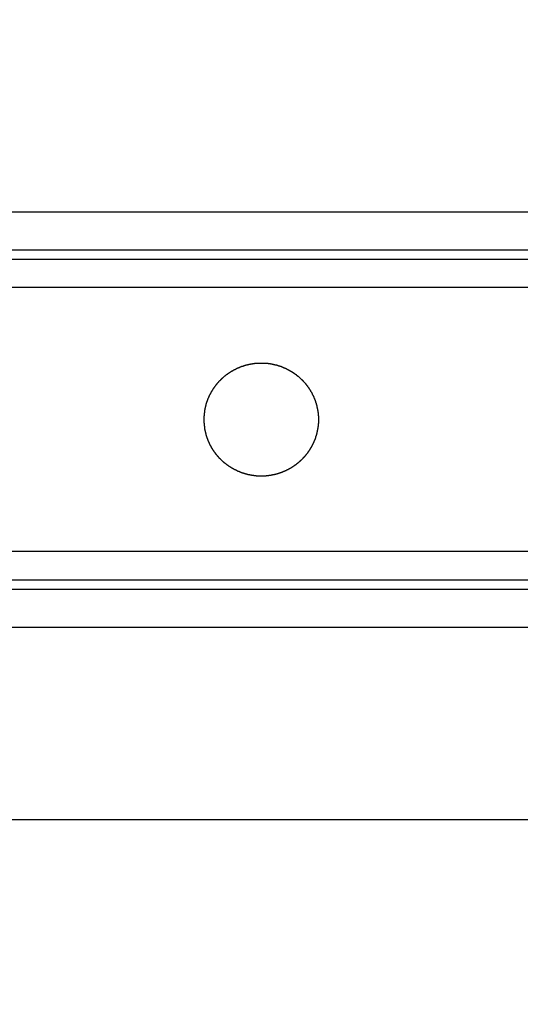
# Model space of a CAD drawing. Extents: x 189 to 9410, y -35 to 6650.
# Drawn here: x 1889 to 1922, y 3949 to 4015 of the extents above; entities that cross this region are included whole.
import ezdxf

# ---------------------------------------------------------------- set-up
doc = ezdxf.new("R2010")
doc.units = 0
doc.header["$LTSCALE"] = 250
doc.header["$PDMODE"] = 33
doc.header["$PDSIZE"] = 5
doc.layers.get('DEFPOINTS').update_dxf_attribs({"linetype": 'CONTINUOUS'})
doc.layers.add('SJC', color=1, linetype='CONTINUOUS')
doc.layers.add('SUNPOU', color=4, linetype='CONTINUOUS')
doc.styles.add('EXT08', font='ROMANS', dxfattribs={"width": 0.8, "bigfont": 'EXTFONT'})
doc.dimstyles.get("Standard").update_dxf_attribs({"dimscale": 25, "dimtxt": 3, "dimasz": 2, "dimexe": 1, "dimexo": 1, "dimgap": 1.2, "dimtad": 1, "dimcen": 0.09, "dimazin": 3, "dimtfac": 1, "dimtmove": 0, "dimatfit": 3})

# ---------------------------------------------------------------- blocks, each defined once
blk = doc.blocks.new('*D61')
at = {"layer": 'DEFPOINTS', "color": 0}
for p in [(1749.781, 4015.239), (2099.281, 4015.239), (2099.281, 3572.462)]:
    blk.add_point(p, dxfattribs=at)
at = {"layer": 'SUNPOU', "color": 0}
for p, q in [((1749.781, 3990.239), (1749.781, 3547.462)), ((2099.281, 3990.239), (2099.281, 3547.462)), ((1799.781, 3572.462), (2049.281, 3572.462))]:
    blk.add_line(p, q, dxfattribs=at)
for points in [[(1799.781, 3580.796), (1799.781, 3564.129), (1749.781, 3572.462)], [(2049.281, 3580.796), (2049.281, 3564.129), (2099.281, 3572.462)]]:
    blk.add_solid(points, dxfattribs=at)
at = {"layer": 'SUNPOU', "color": 0, "style": 'EXT08'}
blk.add_text('φ139.8', height=75, dxfattribs=at).set_placement((1774.53, 3513.99))

msp = doc.modelspace()

# ---------------------------------------------------------------- linework, layer by layer
at = {"layer": 'SJC'}
for p, q in [((1743.281, 4001.809), (2105.781, 4001.809)), ((1743.281, 3999.309), (2105.781, 3999.309)), ((1762.031, 3998.677), (2087.031, 3998.677)), ((1762.031, 3977.427), (2087.031, 3977.427)), ((1743.281, 3976.802), (2105.781, 3976.802)), ((1743.281, 3974.302), (2105.781, 3974.302)), ((1744.906, 3961.552), (2104.156, 3961.552))]:
    msp.add_line(p, q, dxfattribs=at)
at = {"layer": 'SJC', "extrusion": (5e-16, 1, 2e-16)}
for p, q in [((2094.531, 3996.802), (1754.531, 3996.802)), ((2094.531, 3979.302), (1754.531, 3979.302))]:
    msp.add_line(p, q, dxfattribs=at)
at = {"layer": 'SJC'}
msp.add_polyline3d([(1900.75, 3988.05, 0), (1900.75, 3988.07, 0), (1900.75, 3988.08, 0), (1900.75, 3988.09, 0), (1900.75, 3988.11, 0), (1900.75, 3988.12, 0), (1900.75, 3988.14, 0), (1900.75, 3988.15, 0), (1900.75, 3988.16, 0), (1900.75, 3988.18, 0), (1900.75, 3988.19, 0), (1900.75, 3988.21, 0), (1900.75, 3988.22, 0), (1900.75, 3988.24, 0), (1900.75, 3988.25, 0), (1900.75, 3988.26, 0), (1900.75, 3988.28, 0), (1900.75, 3988.29, 0), (1900.76, 3988.31, 0), (1900.76, 3988.32, 0), (1900.76, 3988.34, 0), (1900.76, 3988.35, 0), (1900.76, 3988.37, 0), (1900.76, 3988.38, 0), (1900.76, 3988.39, 0), (1900.76, 3988.41, 0), (1900.77, 3988.42, 0), (1900.77, 3988.44, 0), (1900.77, 3988.45, 0), (1900.77, 3988.47, 0), (1900.77, 3988.48, 0), (1900.77, 3988.5, 0), (1900.78, 3988.51, 0), (1900.78, 3988.52, 0), (1900.78, 3988.54, 0), (1900.78, 3988.55, 0), (1900.78, 3988.57, 0), (1900.78, 3988.58, 0), (1900.79, 3988.6, 0), (1900.79, 3988.61, 0), (1900.79, 3988.63, 0), (1900.79, 3988.64, 0), (1900.8, 3988.66, 0), (1900.8, 3988.67, 0), (1900.8, 3988.68, 0), (1900.8, 3988.7, 0), (1900.81, 3988.71, 0), (1900.81, 3988.73, 0), (1900.81, 3988.74, 0), (1900.81, 3988.76, 0), (1900.82, 3988.77, 0), (1900.82, 3988.79, 0), (1900.82, 3988.8, 0), (1900.83, 3988.82, 0), (1900.83, 3988.83, 0), (1900.83, 3988.84, 0), (1900.84, 3988.86, 0), (1900.84, 3988.87, 0), (1900.84, 3988.89, 0), (1900.85, 3988.9, 0), (1900.85, 3988.92, 0), (1900.85, 3988.93, 0), (1900.86, 3988.95, 0), (1900.86, 3988.96, 0), (1900.86, 3988.98, 0), (1900.87, 3988.99, 0), (1900.87, 3989, 0), (1900.87, 3989.02, 0), (1900.88, 3989.03, 0), (1900.88, 3989.05, 0), (1900.89, 3989.06, 0), (1900.89, 3989.08, 0), (1900.89, 3989.09, 0), (1900.9, 3989.11, 0), (1900.9, 3989.12, 0), (1900.91, 3989.13, 0), (1900.91, 3989.15, 0), (1900.92, 3989.16, 0), (1900.92, 3989.18, 0), (1900.93, 3989.19, 0), (1900.93, 3989.21, 0), (1900.93, 3989.22, 0), (1900.94, 3989.23, 0), (1900.94, 3989.25, 0), (1900.95, 3989.26, 0), (1900.95, 3989.28, 0), (1900.96, 3989.29, 0), (1900.96, 3989.3, 0), (1900.97, 3989.32, 0), (1900.97, 3989.33, 0), (1900.98, 3989.35, 0), (1900.98, 3989.36, 0), (1900.99, 3989.38, 0), (1900.99, 3989.39, 0), (1901, 3989.4, 0), (1901.01, 3989.42, 0), (1901.01, 3989.43, 0), (1901.02, 3989.45, 0), (1901.02, 3989.46, 0), (1901.03, 3989.47, 0), (1901.03, 3989.49, 0), (1901.04, 3989.5, 0), (1901.05, 3989.51, 0), (1901.05, 3989.53, 0), (1901.06, 3989.54, 0), (1901.06, 3989.56, 0), (1901.07, 3989.57, 0), (1901.08, 3989.58, 0), (1901.08, 3989.6, 0), (1901.09, 3989.61, 0), (1901.09, 3989.62, 0), (1901.1, 3989.64, 0), (1901.11, 3989.65, 0), (1901.11, 3989.66, 0), (1901.12, 3989.68, 0), (1901.13, 3989.69, 0), (1901.13, 3989.7, 0), (1901.14, 3989.72, 0), (1901.15, 3989.73, 0), (1901.15, 3989.74, 0), (1901.16, 3989.76, 0), (1901.17, 3989.77, 0), (1901.17, 3989.78, 0), (1901.18, 3989.8, 0), (1901.19, 3989.81, 0), (1901.2, 3989.82, 0), (1901.2, 3989.84, 0), (1901.21, 3989.85, 0), (1901.22, 3989.86, 0), (1901.22, 3989.88, 0), (1901.23, 3989.89, 0), (1901.24, 3989.9, 0), (1901.25, 3989.91, 0), (1901.25, 3989.93, 0), (1901.26, 3989.94, 0), (1901.27, 3989.95, 0), (1901.28, 3989.97, 0), (1901.28, 3989.98, 0), (1901.29, 3989.99, 0), (1901.3, 3990, 0), (1901.31, 3990.02, 0), (1901.32, 3990.03, 0), (1901.32, 3990.04, 0), (1901.33, 3990.05, 0), (1901.34, 3990.07, 0), (1901.35, 3990.08, 0), (1901.36, 3990.09, 0), (1901.36, 3990.1, 0), (1901.37, 3990.12, 0), (1901.38, 3990.13, 0), (1901.39, 3990.14, 0), (1901.4, 3990.15, 0), (1901.4, 3990.16, 0), (1901.41, 3990.18, 0), (1901.42, 3990.19, 0), (1901.43, 3990.2, 0), (1901.44, 3990.21, 0), (1901.45, 3990.22, 0), (1901.45, 3990.24, 0), (1901.46, 3990.25, 0), (1901.47, 3990.26, 0), (1901.48, 3990.27, 0), (1901.49, 3990.28, 0), (1901.5, 3990.29, 0), (1901.51, 3990.31, 0), (1901.51, 3990.32, 0), (1901.52, 3990.33, 0), (1901.53, 3990.34, 0), (1901.54, 3990.35, 0), (1901.55, 3990.36, 0), (1901.56, 3990.37, 0), (1901.57, 3990.39, 0), (1901.58, 3990.4, 0), (1901.59, 3990.41, 0), (1901.6, 3990.42, 0), (1901.6, 3990.43, 0), (1901.61, 3990.44, 0), (1901.62, 3990.45, 0), (1901.63, 3990.46, 0), (1901.64, 3990.47, 0), (1901.65, 3990.48, 0), (1901.66, 3990.49, 0), (1901.67, 3990.51, 0), (1901.68, 3990.52, 0), (1901.69, 3990.53, 0), (1901.7, 3990.54, 0), (1901.71, 3990.55, 0), (1901.72, 3990.56, 0), (1901.72, 3990.57, 0), (1901.73, 3990.58, 0), (1901.74, 3990.59, 0), (1901.75, 3990.6, 0), (1901.76, 3990.61, 0), (1901.77, 3990.62, 0), (1901.78, 3990.63, 0), (1901.79, 3990.64, 0), (1901.8, 3990.65, 0), (1901.81, 3990.66, 0), (1901.83, 3990.67, 0), (1901.84, 3990.68, 0), (1901.85, 3990.7, 0), (1901.86, 3990.71, 0), (1901.87, 3990.72, 0), (1901.88, 3990.73, 0), (1901.89, 3990.74, 0), (1901.9, 3990.75, 0), (1901.91, 3990.76, 0), (1901.92, 3990.77, 0), (1901.93, 3990.78, 0), (1901.94, 3990.79, 0), (1901.95, 3990.8, 0), (1901.97, 3990.81, 0), (1901.98, 3990.82, 0), (1901.99, 3990.83, 0), (1902, 3990.84, 0), (1902.01, 3990.85, 0), (1902.02, 3990.86, 0), (1902.03, 3990.87, 0), (1902.05, 3990.88, 0), (1902.06, 3990.89, 0), (1902.07, 3990.9, 0), (1902.08, 3990.91, 0), (1902.09, 3990.92, 0), (1902.1, 3990.93, 0), (1902.12, 3990.94, 0), (1902.13, 3990.95, 0), (1902.14, 3990.96, 0), (1902.15, 3990.97, 0), (1902.16, 3990.98, 0), (1902.18, 3990.99, 0), (1902.19, 3991, 0), (1902.2, 3991.01, 0), (1902.21, 3991.02, 0), (1902.23, 3991.03, 0), (1902.24, 3991.03, 0), (1902.25, 3991.04, 0), (1902.26, 3991.05, 0), (1902.27, 3991.06, 0), (1902.29, 3991.07, 0), (1902.3, 3991.08, 0), (1902.31, 3991.09, 0), (1902.32, 3991.1, 0), (1902.34, 3991.11, 0), (1902.35, 3991.12, 0), (1902.36, 3991.12, 0), (1902.37, 3991.13, 0), (1902.39, 3991.14, 0), (1902.4, 3991.15, 0), (1902.41, 3991.16, 0), (1902.42, 3991.17, 0), (1902.44, 3991.17, 0), (1902.45, 3991.18, 0), (1902.46, 3991.19, 0), (1902.47, 3991.2, 0), (1902.48, 3991.21, 0), (1902.5, 3991.21, 0), (1902.51, 3991.22, 0), (1902.52, 3991.23, 0), (1902.53, 3991.24, 0), (1902.55, 3991.25, 0), (1902.56, 3991.25, 0), (1902.57, 3991.26, 0), (1902.58, 3991.27, 0), (1902.6, 3991.27, 0), (1902.61, 3991.28, 0), (1902.62, 3991.29, 0), (1902.63, 3991.3, 0), (1902.65, 3991.3, 0), (1902.66, 3991.31, 0), (1902.67, 3991.32, 0), (1902.68, 3991.32, 0), (1902.69, 3991.33, 0), (1902.71, 3991.34, 0), (1902.72, 3991.34, 0), (1902.73, 3991.35, 0), (1902.74, 3991.36, 0), (1902.76, 3991.36, 0), (1902.77, 3991.37, 0), (1902.78, 3991.38, 0), (1902.8, 3991.38, 0), (1902.81, 3991.39, 0), (1902.82, 3991.4, 0), (1902.84, 3991.4, 0), (1902.85, 3991.41, 0), (1902.86, 3991.42, 0), (1902.87, 3991.42, 0), (1902.89, 3991.43, 0), (1902.9, 3991.44, 0), (1902.91, 3991.44, 0), (1902.93, 3991.45, 0), (1902.94, 3991.45, 0), (1902.95, 3991.46, 0), (1902.97, 3991.47, 0), (1902.98, 3991.47, 0), (1903, 3991.48, 0), (1903.01, 3991.48, 0), (1903.02, 3991.49, 0), (1903.04, 3991.5, 0), (1903.05, 3991.5, 0), (1903.06, 3991.51, 0), (1903.08, 3991.51, 0), (1903.09, 3991.52, 0), (1903.11, 3991.53, 0), (1903.12, 3991.53, 0), (1903.13, 3991.54, 0), (1903.15, 3991.54, 0), (1903.16, 3991.55, 0), (1903.18, 3991.55, 0), (1903.19, 3991.56, 0), (1903.2, 3991.56, 0), (1903.22, 3991.57, 0), (1903.23, 3991.57, 0), (1903.25, 3991.58, 0), (1903.26, 3991.58, 0), (1903.27, 3991.59, 0), (1903.29, 3991.59, 0), (1903.3, 3991.6, 0), (1903.32, 3991.6, 0), (1903.33, 3991.61, 0), (1903.35, 3991.61, 0), (1903.36, 3991.62, 0), (1903.38, 3991.62, 0), (1903.39, 3991.63, 0), (1903.4, 3991.63, 0), (1903.42, 3991.64, 0), (1903.43, 3991.64, 0), (1903.45, 3991.64, 0), (1903.46, 3991.65, 0), (1903.48, 3991.65, 0), (1903.49, 3991.66, 0), (1903.51, 3991.66, 0), (1903.52, 3991.67, 0), (1903.54, 3991.67, 0), (1903.55, 3991.67, 0), (1903.57, 3991.68, 0), (1903.58, 3991.68, 0), (1903.59, 3991.69, 0), (1903.61, 3991.69, 0), (1903.62, 3991.69, 0), (1903.64, 3991.7, 0), (1903.65, 3991.7, 0), (1903.67, 3991.7, 0), (1903.68, 3991.71, 0), (1903.7, 3991.71, 0), (1903.71, 3991.71, 0), (1903.73, 3991.72, 0), (1903.74, 3991.72, 0), (1903.76, 3991.72, 0), (1903.77, 3991.73, 0), (1903.79, 3991.73, 0), (1903.8, 3991.73, 0), (1903.82, 3991.73, 0), (1903.83, 3991.74, 0), (1903.85, 3991.74, 0), (1903.86, 3991.74, 0), (1903.88, 3991.74, 0), (1903.89, 3991.75, 0), (1903.91, 3991.75, 0), (1903.92, 3991.75, 0), (1903.94, 3991.75, 0), (1903.95, 3991.76, 0), (1903.97, 3991.76, 0), (1903.98, 3991.76, 0), (1904, 3991.76, 0), (1904.01, 3991.77, 0), (1904.03, 3991.77, 0), (1904.04, 3991.77, 0), (1904.06, 3991.77, 0), (1904.07, 3991.77, 0), (1904.08, 3991.78, 0), (1904.1, 3991.78, 0), (1904.11, 3991.78, 0), (1904.13, 3991.78, 0), (1904.14, 3991.78, 0), (1904.16, 3991.78, 0), (1904.17, 3991.78, 0), (1904.19, 3991.79, 0), (1904.2, 3991.79, 0), (1904.22, 3991.79, 0), (1904.23, 3991.79, 0), (1904.25, 3991.79, 0), (1904.26, 3991.79, 0), (1904.28, 3991.79, 0), (1904.29, 3991.79, 0), (1904.31, 3991.79, 0), (1904.32, 3991.8, 0), (1904.33, 3991.8, 0), (1904.35, 3991.8, 0), (1904.36, 3991.8, 0), (1904.38, 3991.8, 0), (1904.39, 3991.8, 0), (1904.41, 3991.8, 0), (1904.42, 3991.8, 0), (1904.43, 3991.8, 0), (1904.45, 3991.8, 0), (1904.46, 3991.8, 0), (1904.48, 3991.8, 0), (1904.49, 3991.8, 0), (1904.51, 3991.8, 0), (1904.52, 3991.8, 0), (1904.53, 3991.8, 0), (1904.55, 3991.8, 0), (1904.56, 3991.8, 0), (1904.58, 3991.8, 0), (1904.59, 3991.8, 0), (1904.6, 3991.8, 0), (1904.62, 3991.8, 0), (1904.63, 3991.8, 0), (1904.65, 3991.8, 0), (1904.66, 3991.8, 0), (1904.68, 3991.8, 0), (1904.69, 3991.8, 0), (1904.71, 3991.8, 0), (1904.72, 3991.8, 0), (1904.73, 3991.8, 0), (1904.75, 3991.8, 0), (1904.76, 3991.79, 0), (1904.78, 3991.79, 0), (1904.79, 3991.79, 0), (1904.81, 3991.79, 0), (1904.82, 3991.79, 0), (1904.84, 3991.79, 0), (1904.85, 3991.79, 0), (1904.87, 3991.79, 0), (1904.88, 3991.79, 0), (1904.9, 3991.78, 0), (1904.91, 3991.78, 0), (1904.92, 3991.78, 0), (1904.94, 3991.78, 0), (1904.95, 3991.78, 0), (1904.97, 3991.78, 0), (1904.98, 3991.77, 0), (1905, 3991.77, 0), (1905.01, 3991.77, 0), (1905.03, 3991.77, 0), (1905.04, 3991.77, 0), (1905.06, 3991.76, 0), (1905.07, 3991.76, 0), (1905.09, 3991.76, 0), (1905.1, 3991.76, 0), (1905.12, 3991.76, 0), (1905.13, 3991.75, 0), (1905.15, 3991.75, 0), (1905.16, 3991.75, 0), (1905.18, 3991.75, 0), (1905.19, 3991.74, 0), (1905.21, 3991.74, 0), (1905.22, 3991.74, 0), (1905.24, 3991.74, 0), (1905.25, 3991.73, 0), (1905.27, 3991.73, 0), (1905.28, 3991.73, 0), (1905.3, 3991.72, 0), (1905.31, 3991.72, 0), (1905.33, 3991.72, 0), (1905.34, 3991.71, 0), (1905.36, 3991.71, 0), (1905.37, 3991.71, 0), (1905.39, 3991.7, 0), (1905.4, 3991.7, 0), (1905.41, 3991.7, 0), (1905.43, 3991.69, 0), (1905.44, 3991.69, 0), (1905.46, 3991.69, 0), (1905.47, 3991.68, 0), (1905.49, 3991.68, 0), (1905.5, 3991.68, 0), (1905.52, 3991.67, 0), (1905.53, 3991.67, 0), (1905.55, 3991.66, 0), (1905.56, 3991.66, 0), (1905.58, 3991.66, 0), (1905.59, 3991.65, 0), (1905.61, 3991.65, 0), (1905.62, 3991.64, 0), (1905.64, 3991.64, 0), (1905.65, 3991.63, 0), (1905.66, 3991.63, 0), (1905.68, 3991.62, 0), (1905.69, 3991.62, 0), (1905.71, 3991.62, 0), (1905.72, 3991.61, 0), (1905.74, 3991.61, 0), (1905.75, 3991.6, 0), (1905.77, 3991.6, 0), (1905.78, 3991.59, 0), (1905.79, 3991.59, 0), (1905.81, 3991.58, 0), (1905.82, 3991.58, 0), (1905.84, 3991.57, 0), (1905.85, 3991.57, 0), (1905.87, 3991.56, 0), (1905.88, 3991.56, 0), (1905.89, 3991.55, 0), (1905.91, 3991.54, 0), (1905.92, 3991.54, 0), (1905.94, 3991.53, 0), (1905.95, 3991.53, 0), (1905.96, 3991.52, 0), (1905.98, 3991.52, 0), (1905.99, 3991.51, 0), (1906, 3991.51, 0), (1906.02, 3991.5, 0), (1906.03, 3991.49, 0), (1906.05, 3991.49, 0), (1906.06, 3991.48, 0), (1906.07, 3991.48, 0), (1906.09, 3991.47, 0), (1906.1, 3991.46, 0), (1906.11, 3991.46, 0), (1906.13, 3991.45, 0), (1906.14, 3991.45, 0), (1906.15, 3991.44, 0), (1906.17, 3991.43, 0), (1906.18, 3991.43, 0), (1906.19, 3991.42, 0), (1906.21, 3991.41, 0), (1906.22, 3991.41, 0), (1906.23, 3991.4, 0), (1906.25, 3991.39, 0), (1906.26, 3991.39, 0), (1906.27, 3991.38, 0), (1906.28, 3991.37, 0), (1906.3, 3991.37, 0), (1906.31, 3991.36, 0), (1906.32, 3991.35, 0), (1906.34, 3991.35, 0), (1906.35, 3991.34, 0), (1906.36, 3991.33, 0), (1906.37, 3991.33, 0), (1906.39, 3991.32, 0), (1906.4, 3991.31, 0), (1906.41, 3991.31, 0), (1906.42, 3991.3, 0), (1906.43, 3991.29, 0), (1906.45, 3991.29, 0), (1906.46, 3991.28, 0), (1906.47, 3991.27, 0), (1906.48, 3991.26, 0), (1906.5, 3991.26, 0), (1906.51, 3991.25, 0), (1906.52, 3991.24, 0), (1906.53, 3991.23, 0), (1906.55, 3991.23, 0), (1906.56, 3991.22, 0), (1906.57, 3991.21, 0), (1906.58, 3991.2, 0), (1906.6, 3991.19, 0), (1906.61, 3991.19, 0), (1906.62, 3991.18, 0), (1906.63, 3991.17, 0), (1906.64, 3991.16, 0), (1906.66, 3991.15, 0), (1906.67, 3991.15, 0), (1906.68, 3991.14, 0), (1906.69, 3991.13, 0), (1906.71, 3991.12, 0), (1906.72, 3991.11, 0), (1906.73, 3991.1, 0), (1906.74, 3991.09, 0), (1906.76, 3991.08, 0), (1906.77, 3991.08, 0), (1906.78, 3991.07, 0), (1906.79, 3991.06, 0), (1906.81, 3991.05, 0), (1906.82, 3991.04, 0), (1906.83, 3991.03, 0), (1906.84, 3991.02, 0), (1906.85, 3991.01, 0), (1906.87, 3991, 0), (1906.88, 3990.99, 0), (1906.89, 3990.98, 0), (1906.9, 3990.97, 0), (1906.91, 3990.96, 0), (1906.93, 3990.95, 0), (1906.94, 3990.94, 0), (1906.95, 3990.94, 0), (1906.96, 3990.93, 0), (1906.97, 3990.92, 0), (1906.99, 3990.91, 0), (1907, 3990.9, 0), (1907.01, 3990.89, 0), (1907.02, 3990.88, 0), (1907.03, 3990.87, 0), (1907.04, 3990.86, 0), (1907.06, 3990.85, 0), (1907.07, 3990.84, 0), (1907.08, 3990.82, 0), (1907.09, 3990.81, 0), (1907.1, 3990.8, 0), (1907.11, 3990.79, 0), (1907.12, 3990.78, 0), (1907.13, 3990.77, 0), (1907.15, 3990.76, 0), (1907.16, 3990.75, 0), (1907.17, 3990.74, 0), (1907.18, 3990.73, 0), (1907.19, 3990.72, 0), (1907.2, 3990.71, 0), (1907.21, 3990.7, 0), (1907.22, 3990.69, 0), (1907.23, 3990.68, 0), (1907.24, 3990.67, 0), (1907.25, 3990.66, 0), (1907.26, 3990.65, 0), (1907.27, 3990.64, 0), (1907.28, 3990.63, 0), (1907.29, 3990.62, 0), (1907.3, 3990.61, 0), (1907.31, 3990.59, 0), (1907.32, 3990.58, 0), (1907.33, 3990.57, 0), (1907.34, 3990.56, 0), (1907.35, 3990.55, 0), (1907.36, 3990.54, 0), (1907.37, 3990.53, 0), (1907.38, 3990.52, 0), (1907.39, 3990.51, 0), (1907.4, 3990.5, 0), (1907.41, 3990.49, 0), (1907.42, 3990.48, 0), (1907.43, 3990.47, 0), (1907.43, 3990.46, 0), (1907.44, 3990.45, 0), (1907.45, 3990.44, 0), (1907.46, 3990.42, 0), (1907.47, 3990.41, 0), (1907.48, 3990.4, 0), (1907.49, 3990.39, 0), (1907.5, 3990.38, 0), (1907.51, 3990.37, 0), (1907.52, 3990.36, 0), (1907.52, 3990.35, 0), (1907.53, 3990.33, 0), (1907.54, 3990.32, 0), (1907.55, 3990.31, 0), (1907.56, 3990.3, 0), (1907.57, 3990.29, 0), (1907.58, 3990.28, 0), (1907.59, 3990.27, 0), (1907.59, 3990.25, 0), (1907.6, 3990.24, 0), (1907.61, 3990.23, 0), (1907.62, 3990.22, 0), (1907.63, 3990.21, 0), (1907.64, 3990.19, 0), (1907.64, 3990.18, 0), (1907.65, 3990.17, 0), (1907.66, 3990.16, 0), (1907.67, 3990.15, 0), (1907.68, 3990.13, 0), (1907.69, 3990.12, 0), (1907.69, 3990.11, 0), (1907.7, 3990.1, 0), (1907.71, 3990.08, 0), (1907.72, 3990.07, 0), (1907.73, 3990.06, 0), (1907.73, 3990.05, 0), (1907.74, 3990.04, 0), (1907.75, 3990.02, 0), (1907.76, 3990.01, 0), (1907.77, 3990, 0), (1907.77, 3989.98, 0), (1907.78, 3989.97, 0), (1907.79, 3989.96, 0), (1907.8, 3989.95, 0), (1907.8, 3989.93, 0), (1907.81, 3989.92, 0), (1907.82, 3989.91, 0), (1907.83, 3989.9, 0), (1907.83, 3989.88, 0), (1907.84, 3989.87, 0), (1907.85, 3989.86, 0), (1907.85, 3989.84, 0), (1907.86, 3989.83, 0), (1907.87, 3989.82, 0), (1907.88, 3989.8, 0), (1907.88, 3989.79, 0), (1907.89, 3989.78, 0), (1907.9, 3989.76, 0), (1907.9, 3989.75, 0), (1907.91, 3989.74, 0), (1907.92, 3989.72, 0), (1907.92, 3989.71, 0), (1907.93, 3989.7, 0), (1907.94, 3989.68, 0), (1907.94, 3989.67, 0), (1907.95, 3989.66, 0), (1907.96, 3989.64, 0), (1907.96, 3989.63, 0), (1907.97, 3989.62, 0), (1907.98, 3989.6, 0), (1907.98, 3989.59, 0), (1907.99, 3989.58, 0), (1907.99, 3989.56, 0), (1908, 3989.55, 0), (1908.01, 3989.53, 0), (1908.01, 3989.52, 0), (1908.02, 3989.51, 0), (1908.02, 3989.49, 0), (1908.03, 3989.48, 0), (1908.04, 3989.47, 0), (1908.04, 3989.45, 0), (1908.05, 3989.44, 0), (1908.05, 3989.42, 0), (1908.06, 3989.41, 0), (1908.06, 3989.4, 0), (1908.07, 3989.38, 0), (1908.07, 3989.37, 0), (1908.08, 3989.35, 0), (1908.09, 3989.34, 0), (1908.09, 3989.33, 0), (1908.1, 3989.31, 0), (1908.1, 3989.3, 0), (1908.11, 3989.28, 0), (1908.11, 3989.27, 0), (1908.12, 3989.26, 0), (1908.12, 3989.24, 0), (1908.12, 3989.23, 0), (1908.13, 3989.21, 0), (1908.13, 3989.2, 0), (1908.14, 3989.18, 0), (1908.14, 3989.17, 0), (1908.15, 3989.16, 0), (1908.15, 3989.14, 0), (1908.16, 3989.13, 0), (1908.16, 3989.11, 0), (1908.16, 3989.1, 0), (1908.17, 3989.08, 0), (1908.17, 3989.07, 0), (1908.18, 3989.05, 0), (1908.18, 3989.04, 0), (1908.18, 3989.03, 0), (1908.19, 3989.01, 0), (1908.19, 3989, 0), (1908.2, 3988.98, 0), (1908.2, 3988.97, 0), (1908.2, 3988.95, 0), (1908.21, 3988.94, 0), (1908.21, 3988.92, 0), (1908.21, 3988.91, 0), (1908.22, 3988.9, 0), (1908.22, 3988.88, 0), (1908.22, 3988.87, 0), (1908.23, 3988.85, 0), (1908.23, 3988.84, 0), (1908.23, 3988.82, 0), (1908.24, 3988.81, 0), (1908.24, 3988.79, 0), (1908.24, 3988.78, 0), (1908.25, 3988.76, 0), (1908.25, 3988.75, 0), (1908.25, 3988.74, 0), (1908.25, 3988.72, 0), (1908.26, 3988.71, 0), (1908.26, 3988.69, 0), (1908.26, 3988.68, 0), (1908.26, 3988.66, 0), (1908.27, 3988.65, 0), (1908.27, 3988.63, 0), (1908.27, 3988.62, 0), (1908.27, 3988.6, 0), (1908.28, 3988.59, 0), (1908.28, 3988.58, 0), (1908.28, 3988.56, 0), (1908.28, 3988.55, 0), (1908.28, 3988.53, 0), (1908.29, 3988.52, 0), (1908.29, 3988.5, 0), (1908.29, 3988.49, 0), (1908.29, 3988.47, 0), (1908.29, 3988.46, 0), (1908.29, 3988.44, 0), (1908.3, 3988.43, 0), (1908.3, 3988.42, 0), (1908.3, 3988.4, 0), (1908.3, 3988.39, 0), (1908.3, 3988.37, 0), (1908.3, 3988.36, 0), (1908.3, 3988.34, 0), (1908.3, 3988.33, 0), (1908.31, 3988.31, 0), (1908.31, 3988.3, 0), (1908.31, 3988.29, 0), (1908.31, 3988.27, 0), (1908.31, 3988.26, 0), (1908.31, 3988.24, 0), (1908.31, 3988.23, 0), (1908.31, 3988.21, 0), (1908.31, 3988.2, 0), (1908.31, 3988.19, 0), (1908.31, 3988.17, 0), (1908.31, 3988.16, 0), (1908.31, 3988.14, 0), (1908.31, 3988.13, 0), (1908.31, 3988.12, 0), (1908.32, 3988.1, 0), (1908.32, 3988.09, 0), (1908.32, 3988.07, 0), (1908.32, 3988.06, 0), (1908.32, 3988.04, 0), (1908.32, 3988.03, 0), (1908.32, 3988.02, 0), (1908.32, 3988, 0), (1908.31, 3987.99, 0), (1908.31, 3987.97, 0), (1908.31, 3987.96, 0), (1908.31, 3987.95, 0), (1908.31, 3987.93, 0), (1908.31, 3987.92, 0), (1908.31, 3987.9, 0), (1908.31, 3987.89, 0), (1908.31, 3987.87, 0), (1908.31, 3987.86, 0), (1908.31, 3987.85, 0), (1908.31, 3987.83, 0), (1908.31, 3987.82, 0), (1908.31, 3987.8, 0), (1908.31, 3987.79, 0), (1908.3, 3987.77, 0), (1908.3, 3987.76, 0), (1908.3, 3987.74, 0), (1908.3, 3987.73, 0), (1908.3, 3987.72, 0), (1908.3, 3987.7, 0), (1908.3, 3987.69, 0), (1908.3, 3987.67, 0), (1908.29, 3987.66, 0), (1908.29, 3987.64, 0), (1908.29, 3987.63, 0), (1908.29, 3987.61, 0), (1908.29, 3987.6, 0), (1908.29, 3987.59, 0), (1908.28, 3987.57, 0), (1908.28, 3987.56, 0), (1908.28, 3987.54, 0), (1908.28, 3987.53, 0), (1908.28, 3987.51, 0), (1908.27, 3987.5, 0), (1908.27, 3987.48, 0), (1908.27, 3987.47, 0), (1908.27, 3987.45, 0), (1908.26, 3987.44, 0), (1908.26, 3987.43, 0), (1908.26, 3987.41, 0), (1908.26, 3987.4, 0), (1908.25, 3987.38, 0), (1908.25, 3987.37, 0), (1908.25, 3987.35, 0), (1908.25, 3987.34, 0), (1908.24, 3987.32, 0), (1908.24, 3987.31, 0), (1908.24, 3987.29, 0), (1908.23, 3987.28, 0), (1908.23, 3987.27, 0), (1908.23, 3987.25, 0), (1908.22, 3987.24, 0), (1908.22, 3987.22, 0), (1908.22, 3987.21, 0), (1908.21, 3987.19, 0), (1908.21, 3987.18, 0), (1908.21, 3987.16, 0), (1908.2, 3987.15, 0), (1908.2, 3987.14, 0), (1908.2, 3987.12, 0), (1908.19, 3987.11, 0), (1908.19, 3987.09, 0), (1908.18, 3987.08, 0), (1908.18, 3987.06, 0), (1908.18, 3987.05, 0), (1908.17, 3987.03, 0), (1908.17, 3987.02, 0), (1908.16, 3987.01, 0), (1908.16, 3986.99, 0), (1908.16, 3986.98, 0), (1908.15, 3986.96, 0), (1908.15, 3986.95, 0), (1908.14, 3986.93, 0), (1908.14, 3986.92, 0), (1908.13, 3986.9, 0), (1908.13, 3986.89, 0), (1908.12, 3986.88, 0), (1908.12, 3986.86, 0), (1908.12, 3986.85, 0), (1908.11, 3986.83, 0), (1908.11, 3986.82, 0), (1908.1, 3986.81, 0), (1908.1, 3986.79, 0), (1908.09, 3986.78, 0), (1908.09, 3986.76, 0), (1908.08, 3986.75, 0), (1908.07, 3986.73, 0), (1908.07, 3986.72, 0), (1908.06, 3986.71, 0), (1908.06, 3986.69, 0), (1908.05, 3986.68, 0), (1908.05, 3986.67, 0), (1908.04, 3986.65, 0), (1908.04, 3986.64, 0), (1908.03, 3986.62, 0), (1908.02, 3986.61, 0), (1908.02, 3986.6, 0), (1908.01, 3986.58, 0), (1908.01, 3986.57, 0), (1908, 3986.55, 0), (1907.99, 3986.54, 0), (1907.99, 3986.53, 0), (1907.98, 3986.51, 0), (1907.98, 3986.5, 0), (1907.97, 3986.49, 0), (1907.96, 3986.47, 0), (1907.96, 3986.46, 0), (1907.95, 3986.45, 0), (1907.94, 3986.43, 0), (1907.94, 3986.42, 0), (1907.93, 3986.41, 0), (1907.92, 3986.39, 0), (1907.92, 3986.38, 0), (1907.91, 3986.37, 0), (1907.9, 3986.35, 0), (1907.9, 3986.34, 0), (1907.89, 3986.33, 0), (1907.88, 3986.31, 0), (1907.88, 3986.3, 0), (1907.87, 3986.29, 0), (1907.86, 3986.27, 0), (1907.85, 3986.26, 0), (1907.85, 3986.25, 0), (1907.84, 3986.23, 0), (1907.83, 3986.22, 0), (1907.83, 3986.21, 0), (1907.82, 3986.19, 0), (1907.81, 3986.18, 0), (1907.8, 3986.17, 0), (1907.8, 3986.16, 0), (1907.79, 3986.14, 0), (1907.78, 3986.13, 0), (1907.77, 3986.12, 0), (1907.77, 3986.11, 0), (1907.76, 3986.09, 0), (1907.75, 3986.08, 0), (1907.74, 3986.07, 0), (1907.73, 3986.06, 0), (1907.73, 3986.04, 0), (1907.72, 3986.03, 0), (1907.71, 3986.02, 0), (1907.7, 3986.01, 0), (1907.69, 3985.99, 0), (1907.69, 3985.98, 0), (1907.68, 3985.97, 0), (1907.67, 3985.96, 0), (1907.66, 3985.95, 0), (1907.65, 3985.93, 0), (1907.64, 3985.92, 0), (1907.64, 3985.91, 0), (1907.63, 3985.9, 0), (1907.62, 3985.89, 0), (1907.61, 3985.87, 0), (1907.6, 3985.86, 0), (1907.59, 3985.85, 0), (1907.59, 3985.84, 0), (1907.58, 3985.83, 0), (1907.57, 3985.81, 0), (1907.56, 3985.8, 0), (1907.55, 3985.79, 0), (1907.54, 3985.78, 0), (1907.53, 3985.77, 0), (1907.52, 3985.76, 0), (1907.52, 3985.75, 0), (1907.51, 3985.73, 0), (1907.5, 3985.72, 0), (1907.49, 3985.71, 0), (1907.48, 3985.7, 0), (1907.47, 3985.69, 0), (1907.46, 3985.68, 0), (1907.45, 3985.67, 0), (1907.44, 3985.66, 0), (1907.43, 3985.65, 0), (1907.43, 3985.64, 0), (1907.42, 3985.62, 0), (1907.41, 3985.61, 0), (1907.4, 3985.6, 0), (1907.39, 3985.59, 0), (1907.38, 3985.58, 0), (1907.37, 3985.57, 0), (1907.36, 3985.56, 0), (1907.35, 3985.55, 0), (1907.34, 3985.54, 0), (1907.33, 3985.53, 0), (1907.32, 3985.52, 0), (1907.31, 3985.51, 0), (1907.3, 3985.5, 0), (1907.29, 3985.49, 0), (1907.28, 3985.48, 0), (1907.27, 3985.47, 0), (1907.26, 3985.46, 0), (1907.25, 3985.44, 0), (1907.24, 3985.43, 0), (1907.23, 3985.42, 0), (1907.22, 3985.41, 0), (1907.21, 3985.4, 0), (1907.2, 3985.39, 0), (1907.19, 3985.38, 0), (1907.18, 3985.37, 0), (1907.17, 3985.36, 0), (1907.16, 3985.35, 0), (1907.15, 3985.34, 0), (1907.13, 3985.33, 0), (1907.12, 3985.32, 0), (1907.11, 3985.31, 0), (1907.1, 3985.3, 0), (1907.09, 3985.29, 0), (1907.08, 3985.28, 0), (1907.07, 3985.27, 0), (1907.06, 3985.26, 0), (1907.04, 3985.25, 0), (1907.03, 3985.24, 0), (1907.02, 3985.23, 0), (1907.01, 3985.22, 0), (1907, 3985.21, 0), (1906.99, 3985.2, 0), (1906.97, 3985.19, 0), (1906.96, 3985.18, 0), (1906.95, 3985.17, 0), (1906.94, 3985.16, 0), (1906.93, 3985.15, 0), (1906.91, 3985.14, 0), (1906.9, 3985.13, 0), (1906.89, 3985.12, 0), (1906.88, 3985.11, 0), (1906.87, 3985.1, 0), (1906.85, 3985.09, 0), (1906.84, 3985.08, 0), (1906.83, 3985.07, 0), (1906.82, 3985.06, 0), (1906.81, 3985.05, 0), (1906.79, 3985.05, 0), (1906.78, 3985.04, 0), (1906.77, 3985.03, 0), (1906.76, 3985.02, 0), (1906.74, 3985.01, 0), (1906.73, 3985, 0), (1906.72, 3984.99, 0), (1906.71, 3984.98, 0), (1906.69, 3984.97, 0), (1906.68, 3984.97, 0), (1906.67, 3984.96, 0), (1906.66, 3984.95, 0), (1906.64, 3984.94, 0), (1906.63, 3984.93, 0), (1906.62, 3984.92, 0), (1906.61, 3984.92, 0), (1906.6, 3984.91, 0), (1906.58, 3984.9, 0), (1906.57, 3984.89, 0), (1906.56, 3984.88, 0), (1906.55, 3984.88, 0), (1906.53, 3984.87, 0), (1906.52, 3984.86, 0), (1906.51, 3984.85, 0), (1906.5, 3984.85, 0), (1906.48, 3984.84, 0), (1906.47, 3984.83, 0), (1906.46, 3984.82, 0), (1906.45, 3984.82, 0), (1906.43, 3984.81, 0), (1906.42, 3984.8, 0), (1906.41, 3984.8, 0), (1906.4, 3984.79, 0), (1906.39, 3984.78, 0), (1906.37, 3984.78, 0), (1906.36, 3984.77, 0), (1906.35, 3984.76, 0), (1906.34, 3984.76, 0), (1906.32, 3984.75, 0), (1906.31, 3984.74, 0), (1906.3, 3984.74, 0), (1906.28, 3984.73, 0), (1906.27, 3984.72, 0), (1906.26, 3984.72, 0), (1906.25, 3984.71, 0), (1906.23, 3984.7, 0), (1906.22, 3984.7, 0), (1906.21, 3984.69, 0), (1906.19, 3984.68, 0), (1906.18, 3984.68, 0), (1906.17, 3984.67, 0), (1906.15, 3984.66, 0), (1906.14, 3984.66, 0), (1906.13, 3984.65, 0), (1906.11, 3984.65, 0), (1906.1, 3984.64, 0), (1906.09, 3984.63, 0), (1906.07, 3984.63, 0), (1906.06, 3984.62, 0), (1906.05, 3984.62, 0), (1906.03, 3984.61, 0), (1906.02, 3984.6, 0), (1906, 3984.6, 0), (1905.99, 3984.59, 0), (1905.98, 3984.59, 0), (1905.96, 3984.58, 0), (1905.95, 3984.58, 0), (1905.94, 3984.57, 0), (1905.92, 3984.56, 0), (1905.91, 3984.56, 0), (1905.89, 3984.55, 0), (1905.88, 3984.55, 0), (1905.87, 3984.54, 0), (1905.85, 3984.54, 0), (1905.84, 3984.53, 0), (1905.82, 3984.53, 0), (1905.81, 3984.52, 0), (1905.79, 3984.52, 0), (1905.78, 3984.51, 0), (1905.77, 3984.51, 0), (1905.75, 3984.5, 0), (1905.74, 3984.5, 0), (1905.72, 3984.49, 0), (1905.71, 3984.49, 0), (1905.69, 3984.48, 0), (1905.68, 3984.48, 0), (1905.66, 3984.47, 0), (1905.65, 3984.47, 0), (1905.64, 3984.46, 0), (1905.62, 3984.46, 0), (1905.61, 3984.46, 0), (1905.59, 3984.45, 0), (1905.58, 3984.45, 0), (1905.56, 3984.44, 0), (1905.55, 3984.44, 0), (1905.53, 3984.44, 0), (1905.52, 3984.43, 0), (1905.5, 3984.43, 0), (1905.49, 3984.42, 0), (1905.47, 3984.42, 0), (1905.46, 3984.42, 0), (1905.44, 3984.41, 0), (1905.43, 3984.41, 0), (1905.41, 3984.41, 0), (1905.4, 3984.4, 0), (1905.39, 3984.4, 0), (1905.37, 3984.4, 0), (1905.36, 3984.39, 0), (1905.34, 3984.39, 0), (1905.33, 3984.39, 0), (1905.31, 3984.38, 0), (1905.3, 3984.38, 0), (1905.28, 3984.38, 0), (1905.27, 3984.37, 0), (1905.25, 3984.37, 0), (1905.24, 3984.37, 0), (1905.22, 3984.36, 0), (1905.21, 3984.36, 0), (1905.19, 3984.36, 0), (1905.18, 3984.36, 0), (1905.16, 3984.35, 0), (1905.15, 3984.35, 0), (1905.13, 3984.35, 0), (1905.12, 3984.35, 0), (1905.1, 3984.35, 0), (1905.09, 3984.34, 0), (1905.07, 3984.34, 0), (1905.06, 3984.34, 0), (1905.04, 3984.34, 0), (1905.03, 3984.33, 0), (1905.01, 3984.33, 0), (1905, 3984.33, 0), (1904.98, 3984.33, 0), (1904.97, 3984.33, 0), (1904.95, 3984.33, 0), (1904.94, 3984.32, 0), (1904.92, 3984.32, 0), (1904.91, 3984.32, 0), (1904.9, 3984.32, 0), (1904.88, 3984.32, 0), (1904.87, 3984.32, 0), (1904.85, 3984.32, 0), (1904.84, 3984.31, 0), (1904.82, 3984.31, 0), (1904.81, 3984.31, 0), (1904.79, 3984.31, 0), (1904.78, 3984.31, 0), (1904.76, 3984.31, 0), (1904.75, 3984.31, 0), (1904.73, 3984.31, 0), (1904.72, 3984.31, 0), (1904.71, 3984.31, 0), (1904.69, 3984.31, 0), (1904.68, 3984.3, 0), (1904.66, 3984.3, 0), (1904.65, 3984.3, 0), (1904.63, 3984.3, 0), (1904.62, 3984.3, 0), (1904.6, 3984.3, 0), (1904.59, 3984.3, 0), (1904.58, 3984.3, 0), (1904.56, 3984.3, 0), (1904.55, 3984.3, 0), (1904.53, 3984.3, 0), (1904.52, 3984.3, 0), (1904.51, 3984.3, 0), (1904.49, 3984.3, 0), (1904.48, 3984.3, 0), (1904.46, 3984.3, 0), (1904.45, 3984.3, 0), (1904.43, 3984.3, 0), (1904.42, 3984.3, 0), (1904.41, 3984.3, 0), (1904.39, 3984.3, 0), (1904.38, 3984.3, 0), (1904.36, 3984.31, 0), (1904.35, 3984.31, 0), (1904.33, 3984.31, 0), (1904.32, 3984.31, 0), (1904.31, 3984.31, 0), (1904.29, 3984.31, 0), (1904.28, 3984.31, 0), (1904.26, 3984.31, 0), (1904.25, 3984.31, 0), (1904.23, 3984.31, 0), (1904.22, 3984.31, 0), (1904.2, 3984.32, 0), (1904.19, 3984.32, 0), (1904.17, 3984.32, 0), (1904.16, 3984.32, 0), (1904.14, 3984.32, 0), (1904.13, 3984.32, 0), (1904.11, 3984.32, 0), (1904.1, 3984.33, 0), (1904.08, 3984.33, 0), (1904.07, 3984.33, 0), (1904.06, 3984.33, 0), (1904.04, 3984.33, 0), (1904.03, 3984.34, 0), (1904.01, 3984.34, 0), (1904, 3984.34, 0), (1903.98, 3984.34, 0), (1903.97, 3984.34, 0), (1903.95, 3984.35, 0), (1903.94, 3984.35, 0), (1903.92, 3984.35, 0), (1903.91, 3984.35, 0), (1903.89, 3984.36, 0), (1903.88, 3984.36, 0), (1903.86, 3984.36, 0), (1903.85, 3984.36, 0), (1903.83, 3984.37, 0), (1903.82, 3984.37, 0), (1903.8, 3984.37, 0), (1903.79, 3984.37, 0), (1903.77, 3984.38, 0), (1903.76, 3984.38, 0), (1903.74, 3984.38, 0), (1903.73, 3984.39, 0), (1903.71, 3984.39, 0), (1903.7, 3984.39, 0), (1903.68, 3984.4, 0), (1903.67, 3984.4, 0), (1903.65, 3984.4, 0), (1903.64, 3984.41, 0), (1903.62, 3984.41, 0), (1903.61, 3984.41, 0), (1903.59, 3984.42, 0), (1903.58, 3984.42, 0), (1903.57, 3984.43, 0), (1903.55, 3984.43, 0), (1903.54, 3984.43, 0), (1903.52, 3984.44, 0), (1903.51, 3984.44, 0), (1903.49, 3984.45, 0), (1903.48, 3984.45, 0), (1903.46, 3984.45, 0), (1903.45, 3984.46, 0), (1903.43, 3984.46, 0), (1903.42, 3984.47, 0), (1903.4, 3984.47, 0), (1903.39, 3984.48, 0), (1903.38, 3984.48, 0), (1903.36, 3984.49, 0), (1903.35, 3984.49, 0), (1903.33, 3984.49, 0), (1903.32, 3984.5, 0), (1903.3, 3984.5, 0), (1903.29, 3984.51, 0), (1903.27, 3984.51, 0), (1903.26, 3984.52, 0), (1903.25, 3984.52, 0), (1903.23, 3984.53, 0), (1903.22, 3984.53, 0), (1903.2, 3984.54, 0), (1903.19, 3984.55, 0), (1903.18, 3984.55, 0), (1903.16, 3984.56, 0), (1903.15, 3984.56, 0), (1903.13, 3984.57, 0), (1903.12, 3984.57, 0), (1903.11, 3984.58, 0), (1903.09, 3984.58, 0), (1903.08, 3984.59, 0), (1903.06, 3984.6, 0), (1903.05, 3984.6, 0), (1903.04, 3984.61, 0), (1903.02, 3984.61, 0), (1903.01, 3984.62, 0), (1903, 3984.62, 0), (1902.98, 3984.63, 0), (1902.97, 3984.64, 0), (1902.95, 3984.64, 0), (1902.94, 3984.65, 0), (1902.93, 3984.65, 0), (1902.91, 3984.66, 0), (1902.9, 3984.67, 0), (1902.89, 3984.67, 0), (1902.87, 3984.68, 0), (1902.86, 3984.69, 0), (1902.85, 3984.69, 0), (1902.84, 3984.7, 0), (1902.82, 3984.71, 0), (1902.81, 3984.71, 0), (1902.8, 3984.72, 0), (1902.78, 3984.73, 0), (1902.77, 3984.73, 0), (1902.76, 3984.74, 0), (1902.74, 3984.75, 0), (1902.73, 3984.75, 0), (1902.72, 3984.76, 0), (1902.71, 3984.77, 0), (1902.69, 3984.77, 0), (1902.68, 3984.78, 0), (1902.67, 3984.79, 0), (1902.66, 3984.79, 0), (1902.65, 3984.8, 0), (1902.63, 3984.81, 0), (1902.62, 3984.81, 0), (1902.61, 3984.82, 0), (1902.6, 3984.83, 0), (1902.58, 3984.84, 0), (1902.57, 3984.84, 0), (1902.56, 3984.85, 0), (1902.55, 3984.86, 0), (1902.53, 3984.87, 0), (1902.52, 3984.87, 0), (1902.51, 3984.88, 0), (1902.5, 3984.89, 0), (1902.48, 3984.9, 0), (1902.47, 3984.9, 0), (1902.46, 3984.91, 0), (1902.45, 3984.92, 0), (1902.44, 3984.93, 0), (1902.42, 3984.94, 0), (1902.41, 3984.95, 0), (1902.4, 3984.95, 0), (1902.39, 3984.96, 0), (1902.37, 3984.97, 0), (1902.36, 3984.98, 0), (1902.35, 3984.99, 0), (1902.34, 3985, 0), (1902.32, 3985.01, 0), (1902.31, 3985.01, 0), (1902.3, 3985.02, 0), (1902.29, 3985.03, 0), (1902.27, 3985.04, 0), (1902.26, 3985.05, 0), (1902.25, 3985.06, 0), (1902.24, 3985.07, 0), (1902.23, 3985.08, 0), (1902.21, 3985.09, 0), (1902.2, 3985.1, 0), (1902.19, 3985.11, 0), (1902.18, 3985.12, 0), (1902.16, 3985.12, 0), (1902.15, 3985.13, 0), (1902.14, 3985.14, 0), (1902.13, 3985.15, 0), (1902.12, 3985.16, 0), (1902.1, 3985.17, 0), (1902.09, 3985.18, 0), (1902.08, 3985.19, 0), (1902.07, 3985.2, 0), (1902.06, 3985.21, 0), (1902.05, 3985.22, 0), (1902.03, 3985.23, 0), (1902.02, 3985.24, 0), (1902.01, 3985.25, 0), (1902, 3985.26, 0), (1901.99, 3985.27, 0), (1901.98, 3985.28, 0), (1901.97, 3985.29, 0), (1901.95, 3985.3, 0), (1901.94, 3985.31, 0), (1901.93, 3985.32, 0), (1901.92, 3985.33, 0), (1901.91, 3985.35, 0), (1901.9, 3985.36, 0), (1901.89, 3985.37, 0), (1901.88, 3985.38, 0), (1901.87, 3985.39, 0), (1901.86, 3985.4, 0), (1901.85, 3985.41, 0), (1901.84, 3985.42, 0), (1901.83, 3985.43, 0), (1901.81, 3985.44, 0), (1901.8, 3985.45, 0), (1901.79, 3985.46, 0), (1901.78, 3985.47, 0), (1901.77, 3985.48, 0), (1901.76, 3985.49, 0), (1901.75, 3985.5, 0), (1901.74, 3985.51, 0), (1901.73, 3985.52, 0), (1901.72, 3985.53, 0), (1901.72, 3985.55, 0), (1901.71, 3985.56, 0), (1901.7, 3985.57, 0), (1901.69, 3985.58, 0), (1901.68, 3985.59, 0), (1901.67, 3985.6, 0), (1901.66, 3985.61, 0), (1901.65, 3985.62, 0), (1901.64, 3985.63, 0), (1901.63, 3985.64, 0), (1901.62, 3985.65, 0), (1901.61, 3985.66, 0), (1901.6, 3985.67, 0), (1901.6, 3985.68, 0), (1901.59, 3985.7, 0), (1901.58, 3985.71, 0), (1901.57, 3985.72, 0), (1901.56, 3985.73, 0), (1901.55, 3985.74, 0), (1901.54, 3985.75, 0), (1901.53, 3985.76, 0), (1901.52, 3985.77, 0), (1901.51, 3985.79, 0), (1901.51, 3985.8, 0), (1901.5, 3985.81, 0), (1901.49, 3985.82, 0), (1901.48, 3985.83, 0), (1901.47, 3985.84, 0), (1901.46, 3985.86, 0), (1901.45, 3985.87, 0), (1901.45, 3985.88, 0), (1901.44, 3985.89, 0), (1901.43, 3985.9, 0), (1901.42, 3985.92, 0), (1901.41, 3985.93, 0), (1901.4, 3985.94, 0), (1901.4, 3985.95, 0), (1901.39, 3985.96, 0), (1901.38, 3985.98, 0), (1901.37, 3985.99, 0), (1901.36, 3986, 0), (1901.36, 3986.01, 0), (1901.35, 3986.02, 0), (1901.34, 3986.04, 0), (1901.33, 3986.05, 0), (1901.32, 3986.06, 0), (1901.32, 3986.07, 0), (1901.31, 3986.09, 0), (1901.3, 3986.1, 0), (1901.29, 3986.11, 0), (1901.28, 3986.12, 0), (1901.28, 3986.14, 0), (1901.27, 3986.15, 0), (1901.26, 3986.16, 0), (1901.25, 3986.18, 0), (1901.25, 3986.19, 0), (1901.24, 3986.2, 0), (1901.23, 3986.21, 0), (1901.22, 3986.23, 0), (1901.22, 3986.24, 0), (1901.21, 3986.25, 0), (1901.2, 3986.27, 0), (1901.2, 3986.28, 0), (1901.19, 3986.29, 0), (1901.18, 3986.31, 0), (1901.17, 3986.32, 0), (1901.17, 3986.33, 0), (1901.16, 3986.35, 0), (1901.15, 3986.36, 0), (1901.15, 3986.37, 0), (1901.14, 3986.39, 0), (1901.13, 3986.4, 0), (1901.13, 3986.41, 0), (1901.12, 3986.43, 0), (1901.11, 3986.44, 0), (1901.11, 3986.45, 0), (1901.1, 3986.47, 0), (1901.09, 3986.48, 0), (1901.09, 3986.49, 0), (1901.08, 3986.51, 0), (1901.08, 3986.52, 0), (1901.07, 3986.53, 0), (1901.06, 3986.55, 0), (1901.06, 3986.56, 0), (1901.05, 3986.58, 0), (1901.05, 3986.59, 0), (1901.04, 3986.6, 0), (1901.03, 3986.62, 0), (1901.03, 3986.63, 0), (1901.02, 3986.64, 0), (1901.02, 3986.66, 0), (1901.01, 3986.67, 0), (1901.01, 3986.69, 0), (1901, 3986.7, 0), (1900.99, 3986.71, 0), (1900.99, 3986.73, 0), (1900.98, 3986.74, 0), (1900.98, 3986.76, 0), (1900.97, 3986.77, 0), (1900.97, 3986.78, 0), (1900.96, 3986.8, 0), (1900.96, 3986.81, 0), (1900.95, 3986.83, 0), (1900.95, 3986.84, 0), (1900.94, 3986.86, 0), (1900.94, 3986.87, 0), (1900.93, 3986.88, 0), (1900.93, 3986.9, 0), (1900.93, 3986.91, 0), (1900.92, 3986.93, 0), (1900.92, 3986.94, 0), (1900.91, 3986.96, 0), (1900.91, 3986.97, 0), (1900.9, 3986.98, 0), (1900.9, 3987, 0), (1900.89, 3987.01, 0), (1900.89, 3987.03, 0), (1900.89, 3987.04, 0), (1900.88, 3987.06, 0), (1900.88, 3987.07, 0), (1900.87, 3987.08, 0), (1900.87, 3987.1, 0), (1900.87, 3987.11, 0), (1900.86, 3987.13, 0), (1900.86, 3987.14, 0), (1900.86, 3987.16, 0), (1900.85, 3987.17, 0), (1900.85, 3987.19, 0), (1900.85, 3987.2, 0), (1900.84, 3987.21, 0), (1900.84, 3987.23, 0), (1900.84, 3987.24, 0), (1900.83, 3987.26, 0), (1900.83, 3987.27, 0), (1900.83, 3987.29, 0), (1900.82, 3987.3, 0), (1900.82, 3987.32, 0), (1900.82, 3987.33, 0), (1900.81, 3987.35, 0), (1900.81, 3987.36, 0), (1900.81, 3987.37, 0), (1900.81, 3987.39, 0), (1900.8, 3987.4, 0), (1900.8, 3987.42, 0), (1900.8, 3987.43, 0), (1900.8, 3987.45, 0), (1900.79, 3987.46, 0), (1900.79, 3987.48, 0), (1900.79, 3987.49, 0), (1900.79, 3987.51, 0), (1900.78, 3987.52, 0), (1900.78, 3987.53, 0), (1900.78, 3987.55, 0), (1900.78, 3987.56, 0), (1900.78, 3987.58, 0), (1900.78, 3987.59, 0), (1900.77, 3987.61, 0), (1900.77, 3987.62, 0), (1900.77, 3987.64, 0), (1900.77, 3987.65, 0), (1900.77, 3987.67, 0), (1900.77, 3987.68, 0), (1900.76, 3987.69, 0), (1900.76, 3987.71, 0), (1900.76, 3987.72, 0), (1900.76, 3987.74, 0), (1900.76, 3987.75, 0), (1900.76, 3987.77, 0), (1900.76, 3987.78, 0), (1900.76, 3987.8, 0), (1900.75, 3987.81, 0), (1900.75, 3987.82, 0), (1900.75, 3987.84, 0), (1900.75, 3987.85, 0), (1900.75, 3987.87, 0), (1900.75, 3987.88, 0), (1900.75, 3987.9, 0), (1900.75, 3987.91, 0), (1900.75, 3987.92, 0), (1900.75, 3987.94, 0), (1900.75, 3987.95, 0), (1900.75, 3987.97, 0), (1900.75, 3987.98, 0), (1900.75, 3988, 0), (1900.75, 3988.01, 0), (1900.75, 3988.02, 0), (1900.75, 3988.04, 0), (1900.75, 3988.05, 0)], dxfattribs=at)

# ---------------------------------------------------------------- dimensions: what is measured, and where the dimension line sits
at = {"layer": 'SUNPOU'}
dim = msp.add_linear_dim(base=(2099.281, 3572.462), p1=(1749.781, 4015.239), p2=(2099.281, 4015.239), text='φ<>', dimstyle='Standard', override={"dimscale": 25, "dimtxt": 3, "dimasz": 2, "dimexe": 1, "dimexo": 1, "dimgap": 1.2, "dimtad": 1, "dimtih": 0, "dimtoh": 0, "dimdec": 2, "dimlfac": 0.4, "dimzin": 8, "dimadec": 2, "dimtofl": 1, "dimtmove": 2}, dxfattribs=at)
dim.commit()
dim.dimension.update_dxf_attribs({"geometry": '*D61', "text_midpoint": (1924.531, 3646.741), "dimtype": 128})

doc.saveas('drawing.dxf')
